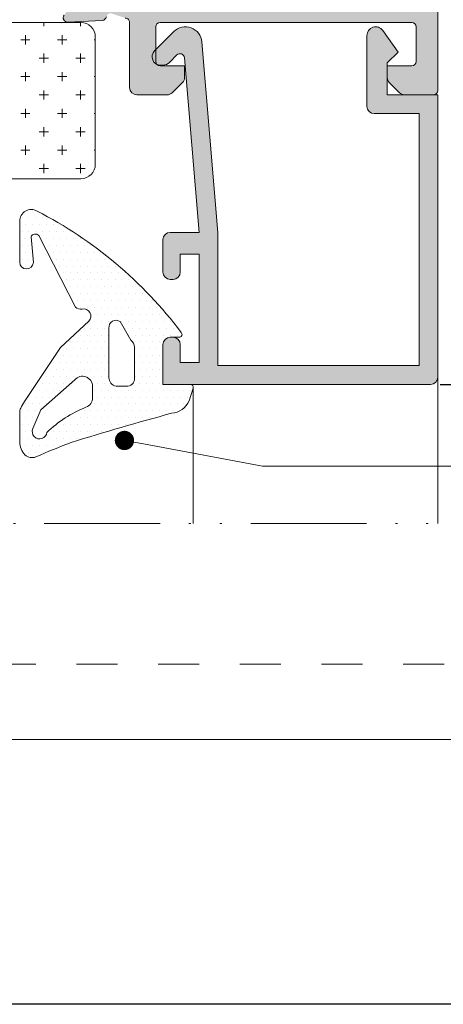
# Model space of a CAD drawing. Units: millimetres. Extents: x -228 to 2932, y -29 to 583.
# Drawn here: x -136 to -114, y -29 to 22 of the extents above; entities that cross this region are included whole.
import ezdxf
from ezdxf import colors
from ezdxf.entities.mleader import LeaderData, LeaderLine
from ezdxf.math import Vec2, Vec3

# ---------------------------------------------------------------- set-up
doc = ezdxf.new("R2010")
doc.units = ezdxf.units.MM
doc.linetypes.add('ACAD_ISO12W100', pattern=[21, 12, -3, 0, -3, 0, -3])
doc.linetypes.add('AI-Linetype-1', pattern=[4.233333332275, 2.1166666661375, -2.1166666661375])
doc.layers.get('DEFPOINTS').update_dxf_attribs({"lineweight": 9})
for name, color, linetype, lineweight in [('aux.', 7, 'Continuous', 15), ('aux.2', 7, 'Continuous', 9), ('cotas', 250, 'Continuous', 9), ('juntas', 7, 'Continuous', 15), ('perfiles', 7, 'Continuous', 15), ('Sombreado perfiles', 250, 'Continuous', 15)]:
    doc.layers.add(name, color=color, linetype=linetype, lineweight=lineweight)
doc.layers.add('Cajetín', color=1, linetype='Continuous', plot=False)
doc.layers.add('Nuevo diseño', color=7, linetype='Continuous', plot=False)
doc.styles.add('catalogos 2', font='arial.ttf', dxfattribs={"height": 2})
doc.styles.add('catalogos 2.5', font='arial.ttf', dxfattribs={"height": 2.5})
doc.dimstyles.new('1-1', dxfattribs={"dimtxt": 2.5, "dimasz": 2.5, "dimexe": 0.5, "dimexo": 2.5, "dimgap": 1, "dimtad": 1, "dimdec": 1, "dimdsep": 46, "dimtxsty": 'catalogos 2.5', "dimcen": 0, "dimclrd": 256, "dimclre": 256, "dimclrt": 256, "dimadec": 0, "dimazin": 0, "dimtp": 0.2, "dimtm": 0.2, "dimtfac": 0.2, "dimtdec": 1, "dimtmove": 1, "dimatfit": 0, "dimfxl": 0, "dimtolj": 1, "dimtzin": 0, "dimarcsym": 0})

# ---------------------------------------------------------------- blocks, each defined once
blk = doc.blocks.new('*D147')
at = {"layer": 'cotas', "lineweight": -2, "transparency": 16777216}
for p, q in [((-70.94643894257433, 125.9070930126004), (-71.4464389425743, 125.9070930126004)), ((-70.9464389425743, 123.9070930126004), (-70.94643894257433, 5.291204713069179)), ((-114.0455646940413, 3.291204713069192), (-70.44643894257433, 3.291204713069179))]:
    blk.add_line(p, q, dxfattribs=at)
at = {"layer": 'cotas', "transparency": 16777216}
for points in [[(-71.27977227590763, 123.9070930126004), (-70.61310560924098, 123.9070930126004), (-70.9464389425743, 125.9070930126004)], [(-71.27977227590766, 5.291204713069179), (-70.613105609241, 5.291204713069179), (-70.94643894257433, 3.291204713069179)]]:
    blk.add_solid(points, dxfattribs=at)
at = {"layer": 'DEFPOINTS', "color": 0, "transparency": 16777216}
for p in [(-70.44643894257433, 125.9070930126004), (-114.5455646940413, 3.291204713069192), (-70.94643894257433, 3.291204713069179)]:
    blk.add_point(p, dxfattribs=at)
at = {"layer": 'cotas', "transparency": 16777216, "insert": (-72.46826704625782, 64.59914886283477), "char_height": 2, "attachment_point": 5, "rotation": 90, "style": 'catalogos 2'}
blk.add_mtext('\\A1;163.5', dxfattribs=at)
blk = doc.blocks.new('*D150')
at = {"layer": 'cotas', "lineweight": -2, "transparency": 16777216}
for p, q in [((-114.04556469404, 60.74120471306765), (-74.68770761577115, 60.74120471306763)), ((-75.18770761577115, 58.74120471306763), (-75.18770761577116, 5.291204713069181)), ((-114.0455646940413, 3.291204713069192), (-74.68770761577116, 3.291204713069181))]:
    blk.add_line(p, q, dxfattribs=at)
at = {"layer": 'cotas', "transparency": 16777216}
for points in [[(-75.52104094910447, 58.74120471306763), (-74.85437428243782, 58.74120471306763), (-75.18770761577115, 60.74120471306763)], [(-75.52104094910449, 5.291204713069181), (-74.85437428243783, 5.291204713069181), (-75.18770761577116, 3.291204713069181)]]:
    blk.add_solid(points, dxfattribs=at)
at = {"layer": 'DEFPOINTS', "color": 0, "transparency": 16777216}
for p in [(-114.54556469404, 60.74120471306765), (-114.5455646940413, 3.291204713069192), (-75.18770761577116, 3.291204713069181)]:
    blk.add_point(p, dxfattribs=at)
at = {"layer": 'cotas', "transparency": 16777216, "insert": (-76.70885359121455, 32.0162047130684), "char_height": 2, "attachment_point": 5, "rotation": 90, "style": 'catalogos 2'}
blk.add_mtext('\\A1;76.6', dxfattribs=at)
blk = doc.blocks.new('_Dot')
at = {"color": 0, "linetype": 'ByBlock', "lineweight": -2}
blk.add_line((-0.5, 0), (-1, 0), dxfattribs=at)
at = {"color": 0, "linetype": 'ByBlock', "const_width": 0.5}
blk.add_lwpolyline([(-0.25, 0, 1), (0.25, 0, 1)], format="xyb", close=True, dxfattribs=at)
blk = doc.blocks.new('CAJETÍN_2014')
at = {"layer": 'Cajetín'}
blk.add_lwpolyline([(-105, 0), (105, 0), (105, -297), (-105, -297)], close=True, dxfattribs=at)
at = {"layer": 'Cajetín', "color": 33, "linetype": 'AI-Linetype-1', "lineweight": 9, "true_color": 0xc99e64}
blk.add_lwpolyline([(90.0000189662153, -279.3719312769501), (-90.00001896621484, -279.3719312769501), (-90.00001896621484, -39.3721103734083), (90.0000189662153, -39.3721103734083), (90.0000189662153, -279.3719312769501)], dxfattribs=at)
at = {"layer": 'Nuevo diseño', "color": 7, "lineweight": 18}
blk.add_lwpolyline([(-92.02504609244511, -283.2759134808352), (92.02539060199365, -283.2759134808352)], dxfattribs=at)

msp = doc.modelspace()

# ---------------------------------------------------------------- hatches: boundary and pattern name
at = {"layer": 'juntas'}
h = msp.add_hatch(dxfattribs=at)
h.set_pattern_fill('CROSS', color=256, scale=0.15, style=0)
h.set_pattern_definition([(0, (-2520.849107010567, -142.6908628078825), (0.9525, 0.9525), [0.47625, -1.42875]), (90, (-2520.610982010567, -142.9289878078823), (-0.9525, 0.9525), [0.47625, -1.42875])])
h.paths.add_polyline_path([(-159.6743482697739, 13.94294494723295, -0.4142135623730873), (-160.4243482697739, 14.69294494723295), (-160.4243482697739, 21.29120471306874, -0.429633905966847), (-159.6350963025916, 22.04017686413431), (-159.5634719285308, 22.04120471306874), (-132.6743482697739, 22.04120471306874, -0.4142135623730874), (-131.9243482697739, 21.29120471306874), (-131.9243482697739, 14.69294494723295, -0.4142135623731029), (-132.6743482697739, 13.94294494723295)])
h = msp.add_hatch(dxfattribs=at)
h.set_pattern_fill('DOTS', color=256, scale=0.225, angle=-1.272221872585407e-14, style=0)
h.set_pattern_definition([(180, (-3061.805236220189, 881.315086581082), (-0.1785937500000001, 0.3571874999999999), [0, -0.3571875])])
edge = h.paths.add_edge_path(flags=16)
edge.add_arc((-130.7866202017112, 3.632718441005863), 0.4323861073799971, 538.8451044016202, 621.8537295871685)
edge.add_line((-130.8478896159495, 3.204695305259747), (-130.3224031045252, 3.204695305259747))
edge.add_arc((-130.2650477124507, 3.570285865723463), 0.3700622905681105, 261.0838718442021, 364.2120861814612)
edge.add_line((-129.8959849579451, 3.597466412762287), (-129.8959849579451, 5.227661844284057))
edge.add_arc((-130.3623960471086, 5.198983840751453), 0.4672919130272811, 363.5184896375177, 413.3697421096285)
edge.add_line((-130.0835869068478, 5.573986767790075), (-130.6404414495992, 6.540413622655478))
edge.add_arc((-130.8575608333686, 6.248624572674771), 0.3637054804338726, 413.347171834521, 546.5137460927663)
edge.add_line((-131.2189184741701, 6.207365247272037), (-131.2189184741701, 3.641433341171364))
edge = h.paths.add_edge_path(flags=16)
edge.add_line((-132.0715921381579, 3.18604228984691), (-132.0715921381579, 2.597377573120411))
edge.add_arc((-132.5965921381558, 2.597377573120184), 0.5249999999998636, 290.5513759922688, 359.99999999996277, ccw=False)
edge.add_arc((-130.1030729155973, -3.717649798413049), 6.26457840384259, 471.6302448509082, 493.7784465615501)
edge.add_arc((-134.8145326488384, 0.8417897925830857), 0.3789171083118547, 155.4694848256331, 354.5049106364731, ccw=False)
edge.add_line((-135.1592488051465, 0.9991077716993004), (-134.7499012026165, 1.974627862496618))
edge.add_line((-134.7499012026137, 1.974627862496391), (-132.9936010710562, 3.529566535276899))
edge.add_arc((-132.5965921381558, 3.18604228984691), 0.5250000000000766, 360, 499.1309898292751, ccw=False)
edge = h.paths.add_edge_path()
edge.add_arc((-134.9230705837117, 0.3015885885608895), 0.9224941103290243, 179.9999999999894, 225.2438208406098, ccw=False)
edge.add_line((-135.8455646940411, 0.3015885885608895), (-135.8455646940411, 1.82316662814037))
edge.add_arc((-135.3205646940405, 1.823166628139688), 0.5250000000008868, 513.2660548783977, 539.9999999999256, ccw=False)
edge.add_arc((-130.255479075352, -0.7280670753882532), 6.196321339394537, 509.56929767699944, 513.2660548785489, ccw=False)
edge.add_line((-135.5982099580915, 2.410344123873756), (-133.7365025697418, 5.20922339261233))
edge.add_line((-133.7365025697418, 5.209223392612557), (-132.2602498736196, 6.563113038519305))
edge.add_arc((-132.5281351259437, 6.825529675924145), 0.3749999999999609, 315.5908284594789, 463.0283015512225)
edge.add_arc((-132.6906763893903, 7.527989996208589), 0.3460202243324178, 221.8436749336578, 283.0283015512034, ccw=False)
edge.add_line((-132.9484502816267, 7.297159720620357), (-134.8548398017442, 11.0065636019724))
edge.add_arc((-135.0329592133403, 10.83024216910758), 0.2506307492598475, 404.709357115801, 514.0360317768418)
edge.add_line((-135.2582936878898, 10.93996977298934), (-135.1378492328931, 9.59765583161311))
edge.add_arc((-135.4912507035924, 9.623068512189775), 0.3543139904470428, 180, 355.8870079659997, ccw=False)
edge.add_line((-135.8455646940411, 9.623068512189775), (-135.8455646940411, 11.7474320752749))
edge.add_arc((-135.2455646940416, 11.74743207527422), 0.5999999999997954, 419.8229566310496, 539.9999999999674, ccw=False)
edge.add_arc((-144.839390680344, -7.069640339159605), 21.72075234464006, 396.94510226801106, 422.89806787365137, ccw=False)
edge.add_arc((-127.5755628119123, 5.874287416117795), 0.1467710410027175, 262.70406616833384, 409.3288805484189, ccw=False)
edge.add_line((-127.5942018851192, 5.728704713069192), (-128.04556469404, 5.728704713069192))
edge.add_arc((-128.04556469404, 5.353704713069192), 0.3749999999998295, 450, 540.000000000026)
edge.add_line((-128.42056469404, 5.353704713069192), (-128.42056469404, 3.291204713069192))
edge.add_line((-128.42056469404, 3.291204713069192), (-126.9998518600737, 3.291204713069192))
edge.add_arc((-126.9998518600751, 3.141204713068646), 0.1500000000000341, 342.1079712675566, 450, ccw=False)
edge.add_line((-126.8571062867331, 3.095121079411683), (-127.0677151186101, 2.442753284787159))
edge.add_arc((-128.0288650413731, 2.831832854553113), 1.036914695447302, 273.28901642906357, 337.96158618302877, ccw=False)
edge.add_arc((-85.62619421644558, -153.5827594444324), 161.0456406688969, 465.243786451175, 467.1741628031864)
edge.add_arc((-118.9477632974995, -37.00962221991063), 39.91504180972442, 470.8882175033151, 473.7255595787953)
edge.add_arc((-135.2029427331645, 0.01932426614780525), 0.5249999999997624, 225.24382084064, 291.8171939603086, ccw=False)
at = {"layer": 'Sombreado perfiles'}
h = msp.add_hatch(color=256, dxfattribs=at)
h.paths.add_polyline_path([(-120.6206629173412, 32.91620471306919), (-115.67056469404, 32.91620471306919), (-115.67056469404, 57.96620471306755), (-120.6206629173412, 57.96620471306755)], flags=16)
edge = h.paths.add_edge_path(flags=16)
edge.add_arc((-128.4205646940427, 23.76620471306819), 0.375, 180, 270)
edge.add_line((-128.4205646940427, 23.39120471306819), (-116.04556469404, 23.39120471306819))
edge.add_arc((-116.04556469404, 23.76620471306821), 0.3750000000000213, 270.0000000000043, 359.9999999999968)
edge.add_line((-115.67056469404, 23.76620471306819), (-115.67056469404, 31.19120471306928))
edge.add_arc((-116.04556469404, 31.19120471306928), 0.375, 0, 90)
edge.add_line((-116.04556469404, 31.56620471306928), (-122.8722340443983, 31.56620471306928))
edge.add_arc((-122.872234044398, 31.19120471306917), 0.3750000000001137, 90.00000000003692, 121.400000000032)
edge.add_line((-123.0676126563385, 31.51128626204741), (-128.6159433059829, 28.12457076915985))
edge.add_arc((-128.4205646940424, 27.80448922018146), 0.3750000000002504, 121.400000000022, 180.0000000000293)
edge.add_line((-128.7955646940427, 27.80448922018127), (-128.7955646940427, 23.76620471306819))
edge = h.paths.add_edge_path()
edge.add_arc((-123.2517019305866, 32.54120471306931), 0.3749999999998863, 89.99999999991316, 121.3999999999083)
edge.add_line((-123.4470805425262, 32.86128626204777), (-131.6613219179226, 27.84729191220435))
edge.add_arc((-131.2705646940427, 27.20712881424818), 0.7499999999994256, 121.3999999999755, 179.999999999971)
edge.add_line((-132.0205646940422, 27.20712881424856), (-132.0205646940422, 26.22479068737471))
edge.add_arc((-131.8705646940413, 26.22479068737469), 0.1500000000008583, 179.9999999999946, 361.7828623250459)
edge.add_line((-131.7206373074068, 26.22945745683705), (-130.5955646940411, 26.91620471306919))
edge.add_line((-130.5955646940411, 26.91620471306919), (-130.3480646940425, 26.91620471306919))
edge.add_arc((-130.3480646940429, 26.71370471306848), 0.2025000000007111, 1.0862777344300412e-10, 89.9999999998875, ccw=False)
edge.add_line((-130.1455646940422, 26.71370471306886), (-130.1455646940422, 23.6227116101461))
edge.add_arc((-129.9955646940425, 23.62271161014586), 0.1499999999996646, 179.9999999999091, 246.4218215227019)
edge.add_arc((-130.1455646940368, 23.27901843302193), 0.2250000000000907, -89.9999999999855, 66.4218215227628, ccw=False)
edge.add_line((-130.1455646940367, 23.05401843302184), (-130.4265168976908, 23.12963349649249))
edge.add_arc((-130.3607332641272, 23.34480206658407), 0.2250000000001865, 157.3396877449831, 252.99999999975302, ccw=False)
edge.add_line((-130.5683644292258, 23.43148712458083), (-131.7168096708219, 24.14915788590611))
edge.add_arc((-131.6401302243817, 24.2780774829113), 0.1499999999945604, 178.0000000044811, 239.25645177501292, ccw=False)
edge.add_line((-131.7900388484295, 24.28331240740476), (-131.7859665527458, 24.39992769801506))
edge.add_arc((-131.8951155654686, 24.40373926552862), 0.1092155438812091, 357.9999999999924, 501.4435477623063)
edge.add_line((-131.9805215121769, 24.47181172172145), (-133.5443327719349, 22.41500349073181))
edge.add_arc((-133.3652230046628, 22.27882459637758), 0.2249999999996186, 142.7539197241401, 272.9999999997788)
edge.add_line((-133.353447414509, 22.05413295105814), (-131.5624029660139, 22.14799761320069))
edge.add_arc((-131.5741785561681, 22.37268925852095), 0.2250000000004591, 272.9999999998763, 348.943881954241)
edge.add_arc((-131.1325306345672, 22.28639259957607), 0.2249999999989127, 73.00000000022061, 168.9438819542553, ccw=False)
edge.add_line((-131.0667470010058, 22.50156116966696), (-130.3705646940416, 22.26620471306865))
edge.add_arc((-130.3705646940416, 22.04120471306919), 0.2249999999994543, 0, 90, ccw=False)
edge.add_line((-130.1455646940422, 22.04120471306919), (-130.1455646940422, 18.66620471306874))
edge.add_arc((-129.7705646940422, 18.66620471306874), 0.375, 180, 270)
edge.add_line((-129.7705646940422, 18.29120471306874), (-128.2008947799313, 18.29120471306874))
edge.add_arc((-128.2008947799314, 18.66620471306791), 0.3749999999991687, 270.0000000000043, 314.9999999999946)
edge.add_line((-127.935729736987, 18.40103967012351), (-127.4053996510956, 18.93136975601351))
edge.add_arc((-127.670564694042, 19.19653479895609), 0.3749999999993172, 315.0000000004088, 360.0000000004044)
edge.add_line((-127.2955646940427, 19.19653479895874), (-127.2955646940427, 19.79120471306874))
edge.add_line((-127.2955646940427, 19.79120471306874), (-128.5705646940405, 19.79120471306874))
edge.add_arc((-128.5705646940418, 20.0162047130696), 0.2250000000008612, 180.0000000003583, 270.0000000003329, ccw=False)
edge.add_line((-128.7955646940427, 20.01620471306819), (-128.7955646940427, 21.81620471306837))
edge.add_arc((-128.5705646940414, 21.81620471306744), 0.2250000000013017, 89.99999999977558, 179.999999999763, ccw=False)
edge.add_line((-128.5705646940405, 22.04120471306874), (-115.5205646940422, 22.04120471306874))
edge.add_arc((-115.5205646940427, 21.81620471306874), 0.2249999999999943, -9.407585821463726e-11, 89.9999999998625, ccw=False)
edge.add_line((-115.2955646940427, 21.81620471306837), (-115.2955646940427, 20.01620471306819))
edge.add_arc((-115.5205646940422, 20.01620471306819), 0.2249999999994543, -90, 0, ccw=False)
edge.add_line((-115.5205646940422, 19.79120471306874), (-116.7955646940427, 19.79120471306874))
edge.add_line((-116.7955646940427, 19.79120471306874), (-116.7955646940427, 19.19653479895874))
edge.add_arc((-116.4205646940419, 19.19653479895942), 0.3750000000007532, 180.0000000001037, 225.0000000000902)
edge.add_line((-116.685729736987, 18.93136975601351), (-116.1553996510956, 18.40103967012351))
edge.add_arc((-115.8902346081514, 18.6662047130678), 0.374999999999061, 225.0000000000004, 270.0000000000043)
edge.add_line((-115.8902346081513, 18.29120471306874), (-114.3955646940422, 18.29120471306874))
edge.add_arc((-114.3955646940408, 18.51620471306958), 0.2250000000008399, 269.9999999996562, 359.9999999996472)
edge.add_line((-114.17056469404, 18.51620471306819), (-114.17056469404, 60.36620471306765))
edge.add_arc((-114.54556469404, 60.36620471306765), 0.375, 0, 90)
edge.add_line((-114.54556469404, 60.74120471306765), (-115.29556469404, 60.74120471306765))
edge.add_arc((-115.29556469404, 60.36620471306765), 0.375, 90, 180)
edge.add_line((-115.67056469404, 60.36620471306765), (-115.67056469404, 59.69120471306792))
edge.add_arc((-116.04556469404, 59.69120471306792), 0.375, -90, 0, ccw=False)
edge.add_line((-116.04556469404, 59.31620471306792), (-120.0205646940422, 59.31620471306792))
edge.add_arc((-120.0205646940422, 60.06620471306792), 0.75, 180, 270, ccw=False)
edge.add_line((-120.7705646940422, 60.06620471306792), (-120.7705646940422, 68.99120471306765))
edge.add_arc((-121.1455646940422, 68.99120471306765), 0.375, 0, 90)
edge.add_line((-121.1455646940422, 69.36620471306765), (-121.7455646941453, 69.36620471306765))
edge.add_arc((-121.7455646941453, 68.99120471306765), 0.375, 90, 180)
edge.add_line((-122.1205646941453, 68.99120471306765), (-122.1205646941453, 66.74121157410696))
edge.add_arc((-122.345564693787, 66.74120471281358), 0.2249999997463124, -90.00000006469992, 0.001747214012027598, ccw=False)
edge.add_line((-122.3455646940411, 66.51620471306728), (-123.004247001003, 66.28084825646943))
edge.add_arc((-123.0700306345655, 66.4960168265619), 0.2250000000007185, 191.056118045831, 286.9999999999104, ccw=False)
edge.add_arc((-123.5116785561679, 66.40972016761604), 0.2250000000002926, 11.05611804584473, 87.00000000017947)
edge.add_line((-123.4999029660139, 66.63441181293615), (-125.2909474145063, 66.7282764750787))
edge.add_arc((-125.3027230046608, 66.50358482975798), 0.2250000000009333, 87.00000000003222, 217.2460802754907)
edge.add_line((-125.4818327719349, 66.36740593540412), (-123.9180215121769, 64.31059770441493))
edge.add_arc((-123.8326155654685, 64.3786701606077), 0.1092155438812068, 218.5564522376582, 362.0000000002801)
edge.add_line((-123.7234665527458, 64.38248172812177), (-123.7275388484268, 64.49909701873116))
edge.add_arc((-123.5776302243803, 64.50433194322736), 0.1499999999933082, 120.74354822588421, 181.9999999965798, ccw=False)
edge.add_line((-123.6543096708219, 64.63325154023028), (-122.5058644292258, 65.35092230155556))
edge.add_arc((-122.2982332641259, 65.43760735955111), 0.2250000000009232, 106.99999999981091, 202.6603122546048, ccw=False)
edge.add_line((-122.3640168976881, 65.6527759296439), (-122.0830646940367, 65.72839099311545))
edge.add_arc((-122.0830646940356, 65.5033909931148), 0.225000000000648, -66.42182152237763, 90.00000000027143, ccw=False)
edge.add_arc((-121.9330646940408, 65.15969781598872), 0.150000000001307, 113.5781784765753, 179.9999999994029)
edge.add_line((-122.0830646940422, 65.15969781599028), (-122.0830646940422, 62.06870471306706))
edge.add_arc((-122.285564694041, 62.06870471306652), 0.2024999999988637, -89.99999999964223, 1.5478462955798022e-10, ccw=False)
edge.add_line((-122.2855646940397, 61.86620471306765), (-122.5330646940411, 61.86620471306674))
edge.add_line((-122.5330646940411, 61.86620471306674), (-123.6581373074068, 62.55295196930069))
edge.add_arc((-123.8080646940413, 62.5576187387626), 0.1500000000008451, 358.217137675128, 540.000000000179)
edge.add_line((-123.9580646940422, 62.55761873876213), (-123.9580646940422, 61.57528061188918))
edge.add_arc((-123.2080646940398, 61.57528061189106), 0.750000000002359, 180.0000000001433, 238.6000000001434)
edge.add_line((-123.5988219179198, 60.93511751393157), (-122.3299056934575, 60.16056774248932))
edge.add_arc((-122.7206629173376, 59.52040464453299), 0.7499999999997101, 6.480149750132114e-12, 58.6000000000123, ccw=False)
edge.add_line((-121.9706629173379, 59.52040464453307), (-121.9706629173379, 33.29120471306919))
edge.add_arc((-122.3456629173379, 33.29120471306919), 0.375, -90, 0, ccw=False)
edge.add_line((-122.3456629173379, 32.91620471306919), (-123.251701930586, 32.91620471306919))
h = msp.add_hatch(color=256, dxfattribs=at)
edge = h.paths.add_edge_path()
edge.add_arc((-128.4205646940396, 20.31620471306932), 0.4874999999997627, 269.99999999996, 314.9999999999687)
edge.add_line((-128.0758501382115, 19.97149015724085), (-127.6919617545545, 20.35537854089785))
edge.add_arc((-127.5328627287879, 20.19627951513063), 0.2249999999999656, 4.798741817834298, 134.9999999999028, ccw=False)
edge.add_line((-127.3086514220695, 20.21510210633437), (-126.5489943870434, 11.16620471306919))
edge.add_line((-126.5489943870434, 11.16620471306919), (-128.04556469404, 11.16620471306919))
edge.add_arc((-128.04556469404, 10.79120471306919), 0.375, 90, 180)
edge.add_line((-128.42056469404, 10.79120471306919), (-128.42056469404, 9.103704713069192))
edge.add_arc((-128.04556469404, 9.103704713069192), 0.375, 180, 270)
edge.add_line((-128.04556469404, 8.728704713069192), (-127.8955646940394, 8.728704713069192))
edge.add_arc((-127.8955646940394, 9.103704713069192), 0.375, 270, 360)
edge.add_line((-127.5205646940394, 9.103704713069192), (-127.5205646940394, 10.04120471306919))
edge.add_line((-127.5205646940394, 10.04120471306919), (-126.54556469404, 10.04120471306919))
edge.add_line((-126.54556469404, 10.04120471306919), (-126.54556469404, 4.416204713069192))
edge.add_line((-126.54556469404, 4.416204713069192), (-127.5205646940394, 4.416204713069192))
edge.add_line((-127.5205646940394, 4.416204713069192), (-127.5205646940394, 5.353704713069192))
edge.add_arc((-127.8955646940394, 5.353704713069192), 0.375, 0, 90)
edge.add_line((-127.8955646940394, 5.728704713069192), (-128.04556469404, 5.728704713069192))
edge.add_arc((-128.04556469404, 5.353704713069192), 0.375, 90, 180)
edge.add_line((-128.42056469404, 5.353704713069192), (-128.42056469404, 3.291204713069192))
edge.add_line((-128.42056469404, 3.291204713069192), (-114.54556469404, 3.291204713069192))
edge.add_arc((-114.54556469404, 3.666204713069192), 0.375, 270, 360)
edge.add_line((-114.17056469404, 3.666204713069192), (-114.17056469404, 18.29120471306919))
edge.add_line((-114.17056469404, 18.29120471306919), (-116.79556469404, 18.29120471306919))
edge.add_line((-116.79556469404, 18.29120471306919), (-116.79556469404, 19.94120471306928))
edge.add_line((-116.79556469404, 19.94120471306928), (-116.23306469404, 20.50370471306928))
edge.add_line((-116.23306469404, 20.50370471306928), (-117.0283704108297, 21.6263361382687))
edge.add_arc((-117.3955646940415, 21.36620471306962), 0.4499999999995246, 35.31489923058813, 180.0000000000203)
edge.add_line((-117.8455646940411, 21.36620471306946), (-117.8455646940411, 17.69120471306928))
edge.add_arc((-117.4705646940411, 17.69120471306928), 0.375, 180, 270)
edge.add_line((-117.4705646940411, 17.31620471306928), (-115.1455646940394, 17.31620471306928))
edge.add_line((-115.1455646940394, 17.31620471306928), (-115.1455646940394, 4.266204713069556))
edge.add_line((-115.1455646940394, 4.266204713069556), (-125.5705646940405, 4.266204713069556))
edge.add_line((-125.5705646940405, 4.266204713069556), (-125.5705646940405, 11.16620471306919))
edge.add_line((-125.5705646940405, 11.16620471306919), (-126.3985748070081, 21.02931162494201))
edge.add_arc((-127.2542957541627, 20.95747365294671), 0.858731060122785, 4.798741817920718, 134.9999999999925)
edge.add_line((-127.861510309991, 21.56468820877512), (-128.8558122584573, 20.57038626030885))
edge.add_arc((-128.5485977026299, 20.26317170448005), 0.4344669914104979, 134.9999999998652, 269.9999999998539)
edge.add_line((-128.548597702631, 19.82870471306956), (-128.42056469404, 19.82870471306956))

# ---------------------------------------------------------------- linework, layer by layer
at = {"layer": 'aux.', "ltscale": 10}
msp.add_line((-114.17056469404, 3.666204713069192), (-114.17056469404, -3.918302558913865), dxfattribs=at)
at = {"layer": 'aux.', "linetype": 'ACAD_ISO12W100', "ltscale": 0.5}
msp.add_line((-166.67056469404, -3.918302558913865), (-38.41271933303869, -3.918302558913865), dxfattribs=at)
at = {"layer": 'aux.2'}
msp.add_line((-126.8498518600745, 3.141204713069556), (-126.8498518600745, -3.918302558913865), dxfattribs=at)
at = {"layer": 'juntas'}
for points in [[(-132.6743482697739, 13.94294494723295), (-159.6743482697739, 13.94294494723295, -0.414213562373095), (-160.4243482697739, 14.69294494723295), (-160.4243482697739, 21.29120471306874, -0.414213562373095), (-159.6743482697739, 22.04120471306874), (-132.6743482697739, 22.04120471306874, -0.414213562373095), (-131.9243482697739, 21.29120471306874), (-131.9243482697739, 14.69294494723295, -0.414213562373095)], [(-135.5725906716998, -0.3534831929207485, -0.2000185641837266), (-135.8455646940411, 0.3015885885608895), (-135.8455646940411, 1.823166628140143, -0.1171808151091996), (-135.7894448351362, 2.059336933824625, -0.01613154527157232), (-135.5982099580915, 2.410344123873756), (-133.7365025697418, 5.209223392612557), (-132.2602498736196, 6.563113038519305, 0.7497128954657662), (-132.6126722467279, 7.190876737236749, -0.2734969451735009), (-132.9484502816267, 7.297159720620357), (-134.8548398017456, 11.0065636019724, 0.5168386545381429), (-135.2582936878898, 10.93996977298934), (-135.1378492328931, 9.59765583161311, -0.9647364385093287), (-135.8455646940411, 9.623068512189775), (-135.8455646940411, 11.74743207527513, -0.5783807255485964), (-134.9439605230491, 12.26611784145757, -0.1137277227904647), (-127.4799097504228, 5.985607810946703, -0.744188627689925), (-127.5942018851192, 5.728704713069192), (-128.04556469404, 5.728704713069192, 0.4142135623729619), (-128.42056469404, 5.353704713069192), (-128.42056469404, 3.291204713069192), (-126.9998518600751, 3.291204713069192, -0.5089321696383927), (-126.8571062867331, 3.095121079411683), (-127.0677151186101, 2.442753284787386, -0.289924003426407), (-127.969374503381, 1.796626130500272, 0.008423054977058182), (-133.1793069580708, 0.2821158424173973, 0.01238087285232671), (-135.0078283473003, -0.4680722627974774, -0.2989368461273337)], [(-131.2189184741701, 3.641433341171478, 0.3789091458149232), (-130.8478896159495, 3.204695305259747), (-130.3224031045265, 3.204695305259747, 0.4830325239854986), (-129.8959849579451, 3.597466412762287), (-129.8959849579451, 5.227661844284057, 0.2210138279422682), (-130.0835869068478, 5.573986767790075), (-130.6404414495992, 6.540413622655478, 0.6566684637683414), (-131.2189184741701, 6.207365247272037)], [(-132.0715921381579, 3.18604228984691), (-132.0715921381579, 2.597377573120184, -0.3126557853009293), (-132.4122923918694, 2.105789734053587, 0.0969417363662435), (-134.4373568884512, 0.8055045235789748, -1.181618034084551), (-135.1592488051465, 0.9991077716993004), (-134.7499012026137, 1.974627862496391), (-132.9936010710562, 3.529566535277127, -0.6945716322630558)]]:
    msp.add_lwpolyline(points, format="xyb", close=True, dxfattribs=at)
at = {"layer": 'perfiles'}
for points in [[(-130.3705646940416, 22.26620471306865, -0.4142135623730951), (-130.1455646940422, 22.04120471306919), (-130.1455646940422, 18.66620471306874, 0.4142135623730951), (-129.7705646940422, 18.29120471306874), (-128.2008947799313, 18.29120471306874, 0.1989123673796162), (-127.935729736987, 18.40103967012351), (-127.4053996510956, 18.93136975601351, 0.198912367379637), (-127.2955646940427, 19.19653479895874), (-127.2955646940427, 19.79120471306874), (-128.5705646940405, 19.79120471306874, -0.414213562372984), (-128.7955646940427, 20.01620471306819), (-128.7955646940427, 21.81620471306837, -0.4142135623730395), (-128.5705646940405, 22.04120471306874), (-115.5205646940422, 22.04120471306874, -0.414213562372873), (-115.2955646940427, 21.81620471306837), (-115.2955646940427, 20.01620471306819, -0.4142135623730951), (-115.5205646940422, 19.79120471306874), (-116.7955646940427, 19.79120471306874), (-116.7955646940427, 19.19653479895874, 0.1989123673795953), (-116.685729736987, 18.93136975601351), (-116.1553996510956, 18.40103967012351, 0.1989123673796753), (-115.8902346081513, 18.29120471306874), (-114.3955646940422, 18.29120471306874, 0.4142135623730397), (-114.17056469404, 18.51620471306819), (-114.17056469404, 60.36620471306765, 0.4142135623730951)], [(-133.5443327719349, 22.41500349073181, 0.6385808039744464), (-133.353447414509, 22.05413295105814), (-131.5624029660139, 22.14799761320069, 0.3440537440997618), (-131.3533545953669, 22.32954092904833, -0.4449353176352562)]]:
    msp.add_lwpolyline(points, format="xyb", dxfattribs=at)
msp.add_lwpolyline([(-128.42056469404, 19.82870471306956, 0.1989123673796998), (-128.0758501382115, 19.97149015724085), (-127.6919617545545, 20.35537854089785, -0.6383055131385451), (-127.3086514220695, 20.21510210633437), (-126.5489943870434, 11.16620471306919), (-128.04556469404, 11.16620471306919, 0.414213562373095), (-128.42056469404, 10.79120471306919), (-128.42056469404, 9.103704713069192, 0.414213562373095), (-128.04556469404, 8.728704713069192), (-127.8955646940394, 8.728704713069192, 0.414213562373095), (-127.5205646940394, 9.103704713069192), (-127.5205646940394, 10.04120471306919), (-126.54556469404, 10.04120471306919), (-126.54556469404, 4.416204713069192), (-127.5205646940394, 4.416204713069192), (-127.5205646940394, 5.353704713069192, 0.414213562373095), (-127.8955646940394, 5.728704713069192), (-128.04556469404, 5.728704713069192, 0.414213562373095), (-128.42056469404, 5.353704713069192), (-128.42056469404, 3.291204713069192), (-114.54556469404, 3.291204713069192, 0.414213562373095), (-114.17056469404, 3.666204713069192), (-114.17056469404, 18.29120471306919), (-116.79556469404, 18.29120471306919), (-116.79556469404, 19.94120471306928), (-116.23306469404, 20.50370471306928), (-117.0283704108297, 21.6263361382687, 0.7311197512383223), (-117.8455646940411, 21.36620471306946), (-117.8455646940411, 17.69120471306928, 0.414213562373095), (-117.4705646940411, 17.31620471306928), (-115.1455646940394, 17.31620471306928), (-115.1455646940394, 4.266204713069556), (-125.5705646940405, 4.266204713069556), (-125.5705646940405, 11.16620471306919), (-126.3985748070081, 21.02931162494201, 0.6383055131385628), (-127.861510309991, 21.56468820877512), (-128.8558122584573, 20.57038626030885, 0.6681786379192407), (-128.548597702631, 19.82870471306956)], format="xyb", close=True, dxfattribs=at)

# ---------------------------------------------------------------- block references
msp.add_blockref('CAJETÍN_2014', (-123.4132497421343, 268.1750879288419))

# ---------------------------------------------------------------- dimensions: what is measured, and where the dimension line sits
at = {"layer": 'cotas'}
for base, p1, picture, middle in [((-70.94643894257433, 3.291204713069179), (-70.44643894257433, 125.9070930126004), '*D147', (-72.46826704625782, 64.59914886283477)), ((-75.18770761577116, 3.291204713069181), (-114.54556469404, 60.74120471306765), '*D150', (-76.70885359121455, 32.0162047130684))]:
    dim = msp.add_linear_dim(base=base, p1=p1, p2=(-114.5455646940413, 3.291204713069192), angle=90, dimstyle='1-1', override={"dimasz": 2, "dimexo": 0.5, "dimgap": 0.5, "dimlfac": 1.333333333333333, "dimtxsty": 'catalogos 2'}, dxfattribs=at)
    dim.commit()
    dim.dimension.update_dxf_attribs({"geometry": picture, "text_midpoint": middle})

# ---------------------------------------------------------------- leaders
ml = msp.add_multileader_mtext('Standard', dxfattribs=at)
ml.set_content('250092', color=256, style='catalogos 2.5')
ml.set_leader_properties(color=256, linetype='ByLayer', lineweight=-1)
ml.set_arrow_properties(name='DOT')
ml.build(insert=Vec2(0, 0))
ml.multileader.update_dxf_attribs({"arrow_head_size": 1})
ctx = ml.context
ctx.base_point, ctx.char_height, ctx.arrow_head_size, ctx.landing_gap_size, ctx.plane_origin = Vec3(-111.7559443856761, -0.9478072224509333), 2.5, 1, 2.185, Vec3(-158.5719126351551, -24.04534084726413)
notes = []
notes.append((ctx, [(0, (1, 1, 0), (-123.2553127366614, -0.9478072224509333), (1, 0), 11.49936835098526, [(0, [(-130.4147829138697, 0.3862661556629519)], 0, [])])]))
ctx.mtext.insert, ctx.mtext.width, ctx.mtext.defined_height, ctx.mtext.flow_direction = Vec3(-109.5709443856763, 0.3235092850525234), 22.79279706118723, 2.484370916230546, 5
for ctx, leaders in notes:
    for number, flags, end, landing, length, lines in leaders:
        leader = LeaderData()
        leader.index, (leader.has_last_leader_line, leader.has_dogleg_vector, leader.attachment_direction) = number, flags
        leader.last_leader_point, leader.dogleg_vector, leader.dogleg_length = Vec3(end), Vec3(landing), length
        for number, points, colour, breaks in lines:
            line = LeaderLine()
            line.index, line.vertices, line.color, line.breaks = number, Vec3.list(points), colors.encode_raw_color(colour), breaks
            leader.lines.append(line)
        ctx.leaders.append(leader)

doc.saveas('drawing.dxf')
